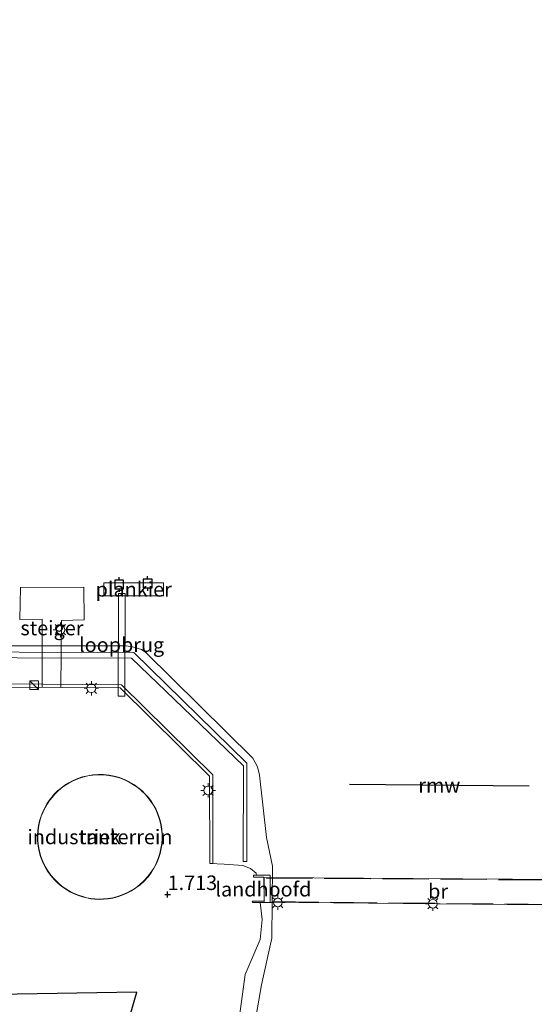
# Model space of a CAD drawing. Units: metres. Extents: x 110000 to 120009, y 487500 to 493753.
# Drawn here: x 113276 to 113364, y 490381 to 490550 of the extents above; entities that cross this region are included whole.
import ezdxf
from ezdxf.enums import TextEntityAlignment as Align

# ---------------------------------------------------------------- set-up
doc = ezdxf.new("R2010")
doc.units = ezdxf.units.M
doc.linetypes.add('IE-TERREINAFSCHEIDING', pattern=[10, 8, -2])
doc.layers.get('0').update_dxf_attribs({"lineweight": 25})
for name, color, linetype, lineweight in [('B-ME-AL-OVERIG-GV-B7', 7, 'BV-GELEIDERAIL', 18), ('B-ME-GW-HOOGTEPUNT-S-B1', 10, 'Continuous', 25), ('B-ME-GW-KRUINLIJN-L-B1', 93, 'Continuous', 18), ('B-ME-IE-GRASLAND-GV-B6', 93, 'Continuous', 18), ('B-ME-IE-GRONDWERKLIJN-GROND_INGERICHT-GV-B6', 253, 'Continuous', 18), ('B-ME-IE-INRICHTINGSELEMENT-S-B1', 253, 'Continuous', 18), ('B-ME-IE-MEUBILAIR_WEGMEUBILAIR-LICHTMAST-S-B1', 8, 'Continuous', 18), ('B-ME-IE-MEUBILAIR_WEGMEUBILAIR-LICHTMAST-S-B2', 8, 'Continuous', 18), ('B-ME-IE-TERREINAFSCHEIDING-RASTERHEKWERK-L-B2', 8, 'IE-TERREINAFSCHEIDING', 18), ('B-ME-KG-KADASTRAAL-DAKRAND-L-B1', 13, 'Continuous', 18), ('B-ME-KG-KADASTRAAL-OPNAMEDTMGRENS-L-B1', 10, 'Continuous', 25), ('B-ME-KW-BRUG-GV-B7', 173, 'Continuous', 18), ('B-ME-KW-LANDHOOFD-GV-B6', 173, 'Continuous', 18), ('B-ME-KW-LOOPBRUG-GV-B8', 213, 'Continuous', 18), ('B-ME-KW-REMMINGWERK-L-B1', 10, 'Continuous', 25), ('B-ME-KW-STEIGER-GV-B7', 213, 'Continuous', 18), ('B-ME-MW-MUUR-GV-B6', 8, 'IE-TERREINAFSCHEIDING-KUNSTMATIG', 18), ('B-ME-OB-WATERLIJN-L-B1', 133, 'OB-WATERLIJN', 18), ('B-ME-OG-BEBOUWING-GV-B6', 173, 'Continuous', 18), ('B-ME-OG-WATER-GV-B6', 153, 'Continuous', 18), ('B-ME-VV-AFMEERCONSTRUCTIE-S-B1', 10, 'Continuous', 25)]:
    doc.layers.add(name, color=color, linetype=linetype, lineweight=lineweight)
doc.styles.add('NLCS-ISO', font='NLCS-ISO.TTF')
doc.linetypes.add('BV-GELEIDERAIL', pattern='A,10,-3,[108,NLCS.SHX,S=1,R=0,X=0,Y=0],-3', length=16)
doc.linetypes.add('IE-TERREINAFSCHEIDING-KUNSTMATIG', pattern='A,4,[82,NLCS.SHX,S=0.75,R=90,X=0,Y=0],4,-2', length=10)
doc.linetypes.add('OB-WATERLIJN', pattern='A,10,[32,NLCS.SHX,S=2,R=0,X=0,Y=0],-12', length=22)

# ---------------------------------------------------------------- blocks, each defined once
blk = doc.blocks.new('kast')
blk.add_line((-0.75, -0.75), (0.75, 0.75))
blk.add_lwpolyline([(-0.75, 0.75), (0.75, 0.75), (0.75, -0.75), (-0.75, -0.75)], close=True)
blk = doc.blocks.new('meerpaal')
for p, q in [((-0.75, 0), (-1.25, 0)), ((0.75, 0.75), (-0.75, 0.75)), ((-0.75, 0.75), (-0.75, -0.75)), ((0.75, -0.75), (0.75, 0.75)), ((0.75, 0), (1.25, 0)), ((-0.75, -0.75), (0.75, -0.75))]:
    blk.add_line(p, q)
blk = doc.blocks.new('hoogtepunt')
for p, q in [((-0.5, 0), (0.5, 0)), ((0, 0.5), (0, -0.5))]:
    blk.add_line(p, q)
blk = doc.blocks.new('lantaarnpaal')
for p, q in [((-0.75, 0), (-1.25, 0)), ((-0.88, 0.88), (-0.53, 0.53)), ((0, 0.75), (0, 1.25)), ((0.53, 0.53), (0.88, 0.88)), ((0.75, 0), (1.25, 0)), ((-0.53, -0.53), (-0.88, -0.88)), ((0, -0.75), (0, -1.25)), ((0.53, -0.53), (0.88, -0.88))]:
    blk.add_line(p, q)
blk.add_circle((0, 0), 0.75)

msp = doc.modelspace()

# ---------------------------------------------------------------- linework, layer by layer
at = {"layer": 'B-ME-AL-OVERIG-GV-B7'}
msp.add_polyline3d([(113290.42, 490453.4, 1.56), (113300.69, 490453.41, 1.55), (113300.69, 490451.2, 1.51), (113290.42, 490451.18, 1.53), (113290.42, 490453.4, 1.56)], dxfattribs=at)
at = {"layer": 'B-ME-GW-KRUINLIJN-L-B1'}
for points in [[(113308.64, 490405.11, 1.93), (113311.12, 490405.02, 1.82), (113314.35, 490404.78, 1.79), (113315.62, 490404.26, 1.75), (113316.64, 490403.48, 1.5), (113316.69, 490403.09, 1.51)], [(113317.29, 490398.41, 1.58), (113317.68, 490395.47, 1.62), (113317.32, 490392.01, 1.53), (113314.73, 490386.04, 1.45), (113313.42, 490376.33, 1.11), (113310.67, 490360.28, 1.35), (113308.8, 490346.56, 1.56), (113308.82, 490336.51, 1.75), (113308.52, 490336.06, 1.69), (113306.28, 490335.57, 2)]]:
    msp.add_polyline3d(points, dxfattribs=at)
at = {"layer": 'B-ME-IE-GRASLAND-GV-B6'}
for points in [[(113314.39, 490405.47, 0.77), (113315.02, 490405.47, 0.46), (113315.01, 490422.36, 0.19), (113295.58, 490441.41, 0.3), (113157.53, 490441.83, 0.74), (113157.53, 490440.88, 1.17), (113295.19, 490440.45, 0.75), (113314.44, 490421.9, 0.75), (113314.39, 490405.47, 0.77)], [(113263.26, 490442.57, -0.35), (113294.24, 490442.55, -0.35), (113295.57, 490442.34, -0.35), (113296.89, 490441.96, -0.35), (113297.66, 490441.43, -0.35), (113316.06, 490423.26, -0.35), (113316.87, 490421.78, -0.35), (113317.18, 490420.3, -0.35), (113318.38, 490409.6, -0.35), (113319.41, 490404.63, -0.35), (113319.33, 490392.29, -0.35), (113317.52, 490384.22, -0.35), (113314.17, 490364.77, -0.35)], [(113313.42, 490376.33, 1.11), (113314.73, 490386.04, 1.45), (113317.32, 490392.01, 1.53), (113317.68, 490395.47, 1.62), (113317.29, 490398.41, 1.58), (113319.03, 490398.41, 0.16), (113319.04, 490403.11, 0.05), (113316.69, 490403.09, 1.51), (113316.64, 490403.48, 1.5), (113315.62, 490404.26, 1.75), (113314.35, 490404.78, 1.79), (113311.12, 490405.02, 1.82), (113308.64, 490405.11, 1.93), (113309.17, 490405.11, 1.34), (113309.14, 490420.35, 0.88), (113293.44, 490435.86, 0.82), (113273.28, 490436.01, 0.94)]]:
    msp.add_polyline3d(points, dxfattribs=at)
at = {"layer": 'B-ME-IE-GRONDWERKLIJN-GROND_INGERICHT-GV-B6'}
for points in [[(113294.31, 490376.81, 1.9), (113296.09, 490382.99, 1.35), (113138.11, 490380.34, 1.51), (113138.33, 490418.35, 2.16), (113138.65, 490477.37, 1.77), (113138.94, 490528.61, 2.08), (113139.22, 490579.94, 1.83), (113139.56, 490640.18, 1.84), (113139.8, 490683.72, 1.98), (113140.06, 490730.22, 1.91), (113140.29, 490771.54, 2.33), (113140.61, 490828.96, 2.08), (113140.86, 490874.57, 2.29), (113141.14, 490924.89, 2.2), (113141.33, 490959.98, 1.96), (113141.78, 491040.02, 2.13), (113142.03, 491084.58, 2.19), (113142.33, 491139.74, 1.98), (113142.54, 491177.89, 1.86)], [(113273.27, 490435.48, 2.08), (113293.22, 490435.33, 1.92), (113308.61, 490420.13, 1.93), (113308.64, 490405.11, 1.93), (113311.12, 490405.02, 1.82), (113314.35, 490404.78, 1.79), (113315.62, 490404.26, 1.75), (113316.64, 490403.48, 1.5), (113316.69, 490403.09, 1.51), (113316.17, 490403.09, 2.17), (113316.16, 490402.79, 2.18), (113317.95, 490402.78, 2.16), (113317.97, 490398.63, 2.23), (113315.96, 490398.61, 2.26), (113315.97, 490398.41, 2.26), (113317.29, 490398.41, 1.58), (113317.68, 490395.47, 1.62), (113317.32, 490392.01, 1.53), (113314.73, 490386.04, 1.45), (113313.42, 490376.33, 1.11)], [(113288.17, 490399.05, 1.62), (113288.88, 490398.97, 1.62), (113289.61, 490398.94, 1.62), (113290.38, 490398.96, 1.62), (113291.16, 490399.03, 1.62), (113291.96, 490399.17, 1.62), (113292.77, 490399.38, 1.62), (113293.58, 490399.65, 1.62), (113294.38, 490400, 1.62), (113295.17, 490400.41, 1.62), (113295.93, 490400.91, 1.62), (113296.65, 490401.46, 1.62), (113297.34, 490402.09, 1.62), (113297.96, 490402.77, 1.62), (113298.53, 490403.51, 1.62), (113299.03, 490404.29, 1.62), (113299.46, 490405.11, 1.62), (113299.81, 490405.95, 1.62), (113300.09, 490406.81, 1.62), (113300.29, 490407.67, 1.62), (113300.42, 490408.53, 1.62), (113300.48, 490409.38, 1.62), (113300.47, 490410.21, 1.62), (113300.4, 490411.01, 1.62), (113300.27, 490411.78, 1.62), (113300.1, 490412.51, 1.62), (113299.89, 490413.21, 1.62), (113299.63, 490413.86, 1.62), (113299.33, 490414.52, 1.62), (113298.97, 490415.17, 1.62), (113298.56, 490415.82, 1.62), (113298.08, 490416.46, 1.62), (113297.54, 490417.07, 1.62), (113296.94, 490417.66, 1.62), (113296.27, 490418.21, 1.62), (113295.55, 490418.72, 1.62), (113294.78, 490419.17, 1.62), (113293.96, 490419.57, 1.62), (113293.1, 490419.89, 1.62), (113292.21, 490420.14, 1.62), (113291.3, 490420.32, 1.62), (113290.37, 490420.41, 1.62), (113289.45, 490420.43, 1.62), (113288.53, 490420.36, 1.62), (113287.63, 490420.22, 1.62), (113286.76, 490420.01, 1.62), (113285.92, 490419.73, 1.62), (113285.13, 490419.4, 1.62), (113284.38, 490419.01, 1.62), (113283.69, 490418.57, 1.62), (113283.05, 490418.1, 1.62), (113282.46, 490417.6, 1.62), (113281.93, 490417.08, 1.62), (113281.45, 490416.54, 1.62), (113281.02, 490415.98, 1.62), (113280.62, 490415.38, 1.62), (113280.24, 490414.72, 1.62), (113279.9, 490414.02, 1.62), (113279.6, 490413.27, 1.62), (113279.36, 490412.48, 1.62), (113279.17, 490411.66, 1.62), (113279.04, 490410.8, 1.62), (113278.99, 490409.91, 1.62), (113279.01, 490409.01, 1.62), (113279.1, 490408.1, 1.62), (113279.28, 490407.2, 1.62), (113279.53, 490406.31, 1.62), (113279.86, 490405.44, 1.62), (113280.27, 490404.6, 1.62), (113280.74, 490403.8, 1.62), (113281.27, 490403.06, 1.62), (113281.86, 490402.37, 1.62), (113282.49, 490401.74, 1.62), (113283.16, 490401.18, 1.62), (113283.86, 490400.69, 1.62), (113284.58, 490400.26, 1.62), (113285.3, 490399.89, 1.62), (113286.03, 490399.6, 1.62), (113286.76, 490399.36, 1.62), (113287.47, 490399.18, 1.62), (113288.17, 490399.05, 1.62)]]:
    msp.add_polyline3d(points, dxfattribs=at)
at = {"layer": 'B-ME-IE-TERREINAFSCHEIDING-RASTERHEKWERK-L-B2'}
for p, q in [((113318.34, 490402.61, 2.03), (113377.46, 490402.2, 2.11)), ((113377.42, 490397.99, 2.13), (113318.27, 490398.56, 2.48))]:
    msp.add_line(p, q, dxfattribs=at)
at = {"layer": 'B-ME-KG-KADASTRAAL-DAKRAND-L-B1'}
msp.add_polyline3d([(113288.18, 490399.1, 21.85), (113288.88, 490399.02, 21.85), (113289.61, 490398.99, 21.86), (113290.37, 490399.01, 21.86), (113291.15, 490399.08, 21.87), (113291.95, 490399.22, 21.87), (113292.75, 490399.42, 21.88), (113293.56, 490399.7, 21.88), (113294.36, 490400.04, 21.89), (113295.14, 490400.46, 21.89), (113295.9, 490400.95, 21.9), (113296.62, 490401.5, 21.9), (113297.3, 490402.12, 21.91), (113297.92, 490402.81, 21.91), (113298.49, 490403.54, 21.91), (113298.99, 490404.32, 21.92), (113299.41, 490405.13, 21.92), (113299.76, 490405.97, 21.92), (113300.04, 490406.82, 21.92), (113300.24, 490407.68, 21.92), (113300.37, 490408.54, 21.92), (113300.43, 490409.38, 21.93), (113300.42, 490410.2, 21.93), (113300.35, 490411, 21.93), (113300.23, 490411.77, 21.93), (113300.05, 490412.5, 21.92), (113299.84, 490413.19, 21.92), (113299.59, 490413.84, 21.92), (113299.29, 490414.5, 21.92), (113298.93, 490415.15, 21.92), (113298.52, 490415.79, 21.92), (113298.04, 490416.42, 21.91), (113297.5, 490417.04, 21.91), (113296.9, 490417.62, 21.91), (113296.24, 490418.17, 21.9), (113295.53, 490418.68, 21.9), (113294.76, 490419.13, 21.89), (113293.94, 490419.52, 21.89), (113293.09, 490419.84, 21.88), (113292.2, 490420.09, 21.88), (113291.29, 490420.27, 21.87), (113290.37, 490420.36, 21.87), (113289.45, 490420.38, 21.86), (113288.53, 490420.31, 21.86), (113287.64, 490420.18, 21.85), (113286.77, 490419.96, 21.85), (113285.94, 490419.69, 21.84), (113285.15, 490419.35, 21.84), (113284.41, 490418.96, 21.83), (113283.72, 490418.53, 21.83), (113283.08, 490418.06, 21.82), (113282.5, 490417.56, 21.82), (113281.97, 490417.04, 21.82), (113281.49, 490416.5, 21.81), (113281.06, 490415.95, 21.81), (113280.66, 490415.35, 21.81), (113280.29, 490414.7, 21.8), (113279.95, 490414, 21.8), (113279.65, 490413.26, 21.8), (113279.41, 490412.47, 21.8), (113279.22, 490411.65, 21.8), (113279.09, 490410.79, 21.8), (113279.04, 490409.91, 21.8), (113279.06, 490409.02, 21.8), (113279.15, 490408.11, 21.8), (113279.33, 490407.21, 21.8), (113279.58, 490406.32, 21.8), (113279.91, 490405.46, 21.8), (113280.31, 490404.62, 21.8), (113280.78, 490403.83, 21.8), (113281.31, 490403.09, 21.81), (113281.9, 490402.41, 21.81), (113282.53, 490401.78, 21.81), (113283.19, 490401.22, 21.82), (113283.89, 490400.73, 21.82), (113284.6, 490400.3, 21.83), (113285.32, 490399.94, 21.83), (113286.05, 490399.64, 21.83), (113286.77, 490399.41, 21.84), (113287.48, 490399.23, 21.84), (113288.18, 490399.1, 21.85)], dxfattribs=at)
at = {"layer": 'B-ME-KG-KADASTRAAL-OPNAMEDTMGRENS-L-B1'}
msp.add_polyline3d([(113294.31, 490376.81, 1.9), (113296.09, 490382.99, 1.35), (113138.11, 490380.34, 1.51), (113138.33, 490418.35, 2.16), (113138.65, 490477.37, 1.77), (113138.94, 490528.61, 2.08), (113139.22, 490579.94, 1.83), (113139.56, 490640.18, 1.84), (113139.8, 490683.72, 1.98), (113140.06, 490730.22, 1.91), (113140.29, 490771.54, 2.33), (113140.61, 490828.96, 2.08), (113140.86, 490874.57, 2.29), (113141.14, 490924.89, 2.2), (113141.33, 490959.98, 1.96), (113141.78, 491040.02, 2.13), (113142.03, 491084.58, 2.19), (113142.33, 491139.74, 1.98), (113142.54, 491177.89, 1.86)], dxfattribs=at)
at = {"layer": 'B-ME-KW-BRUG-GV-B7'}
msp.add_polyline3d([(113318, 490402.72, 2.03), (113377.8, 490402.29, 2.11), (113377.76, 490397.89, 2.13), (113318.02, 490398.46, 2.48), (113318, 490402.72, 2.03)], dxfattribs=at)
at = {"layer": 'B-ME-KW-LANDHOOFD-GV-B6'}
msp.add_polyline3d([(113317.29, 490398.41, 1.58), (113315.97, 490398.41, 2.26), (113315.96, 490398.61, 2.26), (113317.97, 490398.63, 2.23), (113317.95, 490402.78, 2.16), (113316.16, 490402.79, 2.18), (113316.17, 490403.09, 2.17), (113316.69, 490403.09, 1.51), (113319.04, 490403.11, 0.05), (113319.03, 490398.41, 0.16), (113317.29, 490398.41, 1.58)], dxfattribs=at)
at = {"layer": 'B-ME-KW-LOOPBRUG-GV-B8'}
msp.add_polyline3d([(113292.85, 490433.93, 1.55), (113292.93, 490451.58, 1.58), (113294.1, 490451.58, 1.67), (113294.02, 490433.93, 1.64), (113292.85, 490433.93, 1.55)], dxfattribs=at)
at = {"layer": 'B-ME-KW-REMMINGWERK-L-B1'}
msp.add_line((113363.57, 490418.41, 1.55), (113332.69, 490418.73, 1.56), dxfattribs=at)
at = {"layer": 'B-ME-KW-STEIGER-GV-B7'}
msp.add_polyline3d([(113279.82, 490435.44, 2.1), (113279.81, 490447.18, 1.3), (113275.98, 490447.1, 1.31), (113276.07, 490452.62, 1.3), (113286.96, 490452.69, 1.62), (113287.01, 490447.06, 1.64), (113283.12, 490446.95, 1.61), (113283.01, 490435.41, 1.99), (113279.82, 490435.44, 2.1)], dxfattribs=at)
at = {"layer": 'B-ME-MW-MUUR-GV-B6'}
for points in [[(113151.01, 490441.7, 0.85), (113150.96, 490436.55, 0.91), (113198.44, 490436.16, -0.34), (113273.28, 490436.01, 0.94), (113293.44, 490435.86, 0.82), (113309.14, 490420.35, 0.88), (113309.17, 490405.11, 1.34), (113308.64, 490405.11, 1.93), (113308.61, 490420.13, 1.93), (113293.22, 490435.33, 1.92), (113273.27, 490435.48, 2.08), (113198.44, 490435.64, 2.12), (113150.43, 490436.03, 2.23), (113150.48, 490441.71, 1.86), (113151.01, 490441.7, 0.85)], [(113314.39, 490405.47, 0.77), (113314.44, 490421.9, 0.75), (113295.19, 490440.45, 0.75), (113157.53, 490440.88, 1.17), (113157.53, 490441.83, 0.74), (113295.58, 490441.41, 0.3), (113315.01, 490422.36, 0.19), (113315.02, 490405.47, 0.46), (113314.39, 490405.47, 0.77)]]:
    msp.add_polyline3d(points, dxfattribs=at)
at = {"layer": 'B-ME-OB-WATERLIJN-L-B1'}
for points in [[(113151.81, 490557.49, -0.35), (113151.68, 490535.11, -0.35), (113152.02, 490519.55, -0.35), (113151.84, 490493.74, -0.35), (113151.6, 490459.27, -0.35), (113151.75, 490447.8, -0.35), (113152.08, 490446.79, -0.35), (113153.41, 490444.51, -0.35), (113155.66, 490443.07, -0.35), (113157.29, 490442.78, -0.35), (113173.65, 490442.95, -0.35), (113220.27, 490442.62, -0.35), (113263.26, 490442.57, -0.35), (113294.24, 490442.55, -0.35), (113295.57, 490442.34, -0.35), (113296.89, 490441.96, -0.35), (113297.66, 490441.43, -0.35), (113316.06, 490423.26, -0.35), (113316.87, 490421.78, -0.35), (113317.18, 490420.3, -0.35), (113318.38, 490409.6, -0.35)], [(113318.38, 490409.6, -0.35), (113319.41, 490404.63, -0.35), (113319.33, 490392.29, -0.35), (113317.52, 490384.22, -0.35), (113314.17, 490364.77, -0.35), (113313.55, 490353.52, -0.35), (113313.61, 490340.59, -0.35), (113310.65, 490320.61, -0.35), (113308.73, 490317.06, -0.35), (113306.42, 490314.55, -0.35), (113304.15, 490312.86, -0.35), (113303.67, 490311.7, -0.35), (113301.55, 490301.62, -0.35), (113298.72, 490287.01, -0.35), (113293.84, 490263.89, -0.35), (113287.55, 490236.79, -0.35), (113286.43, 490232.52, -0.35), (113283.58, 490221.64, -0.35)]]:
    msp.add_polyline3d(points, dxfattribs=at)
at = {"layer": 'B-ME-OG-BEBOUWING-GV-B6'}
msp.add_polyline3d([(113288.17, 490399.05, 1.62), (113287.47, 490399.18, 1.62), (113286.76, 490399.36, 1.62), (113286.03, 490399.6, 1.62), (113285.3, 490399.89, 1.62), (113284.58, 490400.26, 1.62), (113283.86, 490400.69, 1.62), (113283.16, 490401.18, 1.62), (113282.49, 490401.74, 1.62), (113281.86, 490402.37, 1.62), (113281.27, 490403.06, 1.62), (113280.74, 490403.8, 1.62), (113280.27, 490404.6, 1.62), (113279.86, 490405.44, 1.62), (113279.53, 490406.31, 1.62), (113279.28, 490407.2, 1.62), (113279.1, 490408.1, 1.62), (113279.01, 490409.01, 1.62), (113278.99, 490409.91, 1.62), (113279.04, 490410.8, 1.62), (113279.17, 490411.66, 1.62), (113279.36, 490412.48, 1.62), (113279.6, 490413.27, 1.62), (113279.9, 490414.02, 1.62), (113280.24, 490414.72, 1.62), (113280.62, 490415.38, 1.62), (113281.02, 490415.98, 1.62), (113281.45, 490416.54, 1.62), (113281.93, 490417.08, 1.62), (113282.46, 490417.6, 1.62), (113283.05, 490418.1, 1.62), (113283.69, 490418.57, 1.62), (113284.38, 490419.01, 1.62), (113285.13, 490419.4, 1.62), (113285.92, 490419.73, 1.62), (113286.76, 490420.01, 1.62), (113287.63, 490420.22, 1.62), (113288.53, 490420.36, 1.62), (113289.45, 490420.43, 1.62), (113290.37, 490420.41, 1.62), (113291.3, 490420.32, 1.62), (113292.21, 490420.14, 1.62), (113293.1, 490419.89, 1.62), (113293.96, 490419.57, 1.62), (113294.78, 490419.17, 1.62), (113295.55, 490418.72, 1.62), (113296.27, 490418.21, 1.62), (113296.94, 490417.66, 1.62), (113297.54, 490417.07, 1.62), (113298.08, 490416.46, 1.62), (113298.56, 490415.82, 1.62), (113298.97, 490415.17, 1.62), (113299.33, 490414.52, 1.62), (113299.63, 490413.86, 1.62), (113299.89, 490413.21, 1.62), (113300.1, 490412.51, 1.62), (113300.27, 490411.78, 1.62), (113300.4, 490411.01, 1.62), (113300.47, 490410.21, 1.62), (113300.48, 490409.38, 1.62), (113300.42, 490408.53, 1.62), (113300.29, 490407.67, 1.62), (113300.09, 490406.81, 1.62), (113299.81, 490405.95, 1.62), (113299.46, 490405.11, 1.62), (113299.03, 490404.29, 1.62), (113298.53, 490403.51, 1.62), (113297.96, 490402.77, 1.62), (113297.34, 490402.09, 1.62), (113296.65, 490401.46, 1.62), (113295.93, 490400.91, 1.62), (113295.17, 490400.41, 1.62), (113294.38, 490400, 1.62), (113293.58, 490399.65, 1.62), (113292.77, 490399.38, 1.62), (113291.96, 490399.17, 1.62), (113291.16, 490399.03, 1.62), (113290.38, 490398.96, 1.62), (113289.61, 490398.94, 1.62), (113288.88, 490398.97, 1.62), (113288.17, 490399.05, 1.62)], dxfattribs=at)
at = {"layer": 'B-ME-OG-WATER-GV-B6'}
msp.add_polyline3d([(113314.17, 490364.77, -0.35), (113317.52, 490384.22, -0.35), (113319.33, 490392.29, -0.35), (113319.41, 490404.63, -0.35), (113318.38, 490409.6, -0.35), (113317.18, 490420.3, -0.35), (113316.87, 490421.78, -0.35), (113316.06, 490423.26, -0.35), (113297.66, 490441.43, -0.35), (113296.89, 490441.96, -0.35), (113295.57, 490442.34, -0.35), (113294.24, 490442.55, -0.35), (113263.26, 490442.57, -0.35)], dxfattribs=at)

# ---------------------------------------------------------------- block references
at = {"layer": 'B-ME-GW-HOOGTEPUNT-S-B1', "rotation": 90}
msp.add_blockref('hoogtepunt', (113301.39, 490399.77, 1.71), dxfattribs=at)
msp.add_blockref('hoogtepunt', (113301.39, 490399.77, 1.71), dxfattribs=at)
at = {"layer": 'B-ME-IE-INRICHTINGSELEMENT-S-B1', "rotation": 90}
msp.add_blockref('kast', (113278.43, 490435.82, 2.29), dxfattribs=at)
at = {"layer": 'B-ME-IE-MEUBILAIR_WEGMEUBILAIR-LICHTMAST-S-B1', "rotation": 90}
for p in [(113288.26, 490435.27, 1.94), (113308.35, 490417.7, 1.69)]:
    msp.add_blockref('lantaarnpaal', p, dxfattribs=at)
at = {"layer": 'B-ME-IE-MEUBILAIR_WEGMEUBILAIR-LICHTMAST-S-B2', "rotation": 90}
for p in [(113282.94, 490445.34, 1.89), (113320.34, 490398.39, 2.34), (113347.02, 490398.2, 2.19)]:
    msp.add_blockref('lantaarnpaal', p, dxfattribs=at)
at = {"layer": 'B-ME-VV-AFMEERCONSTRUCTIE-S-B1', "rotation": 90}
for p in [(113293.05, 490453.13, 2.13), (113297.95, 490453.31, 2.21)]:
    msp.add_blockref('meerpaal', p, dxfattribs=at)

# ---------------------------------------------------------------- texts
at = {"layer": 'B-ME-AL-OVERIG-GV-B7', "ltscale": 0.2, "style": 'NLCS-ISO'}
msp.add_text('plankier', height=2.5, dxfattribs=at).set_placement((113295.55, 490452.3), align=Align.MIDDLE_CENTER)
at = {"layer": 'B-ME-GW-HOOGTEPUNT-S-B1', "ltscale": 0.2, "style": 'NLCS-ISO'}
msp.add_text('1.713', height=2.5, dxfattribs=at).set_placement((113301.39, 490399.77, 1.71), align=Align.BOTTOM_LEFT)
msp.add_text('1.713', height=2.5, dxfattribs=at).set_placement((113301.39, 490399.77, 1.71), align=Align.BOTTOM_LEFT)
at = {"layer": 'B-ME-IE-GRONDWERKLIJN-GROND_INGERICHT-GV-B6', "ltscale": 0.2, "style": 'NLCS-ISO'}
msp.add_text('industrieterrein', height=2.5, dxfattribs=at).set_placement((113289.73, 490409.69), align=Align.MIDDLE_CENTER)
at = {"layer": 'B-ME-KW-BRUG-GV-B7', "ltscale": 0.2, "style": 'NLCS-ISO'}
msp.add_text('br', height=2.5, dxfattribs=at).set_placement((113347.93, 490400.34), align=Align.MIDDLE_CENTER)
at = {"layer": 'B-ME-KW-LANDHOOFD-GV-B6', "ltscale": 0.2, "style": 'NLCS-ISO'}
msp.add_text('landhoofd', height=2.5, dxfattribs=at).set_placement((113317.86, 490400.69), align=Align.MIDDLE_CENTER)
at = {"layer": 'B-ME-KW-LOOPBRUG-GV-B8', "ltscale": 0.2, "style": 'NLCS-ISO'}
msp.add_text('loopbrug', height=2.5, dxfattribs=at).set_placement((113293.47, 490442.76), align=Align.MIDDLE_CENTER)
at = {"layer": 'B-ME-KW-REMMINGWERK-L-B1', "ltscale": 0.2, "style": 'NLCS-ISO'}
msp.add_text('rmw', height=2.5, dxfattribs=at).set_placement((113348.13, 490418.57), align=Align.MIDDLE_CENTER)
at = {"layer": 'B-ME-KW-STEIGER-GV-B7', "ltscale": 0.2, "style": 'NLCS-ISO'}
msp.add_text('steiger', height=2.5, dxfattribs=at).set_placement((113281.48, 490445.64), align=Align.MIDDLE_CENTER)
at = {"layer": 'B-ME-OG-BEBOUWING-GV-B6', "ltscale": 0.2, "style": 'NLCS-ISO'}
msp.add_text('tank', height=2.5, dxfattribs=at).set_placement((113289.73, 490409.69), align=Align.MIDDLE_CENTER)

doc.saveas('drawing.dxf')
